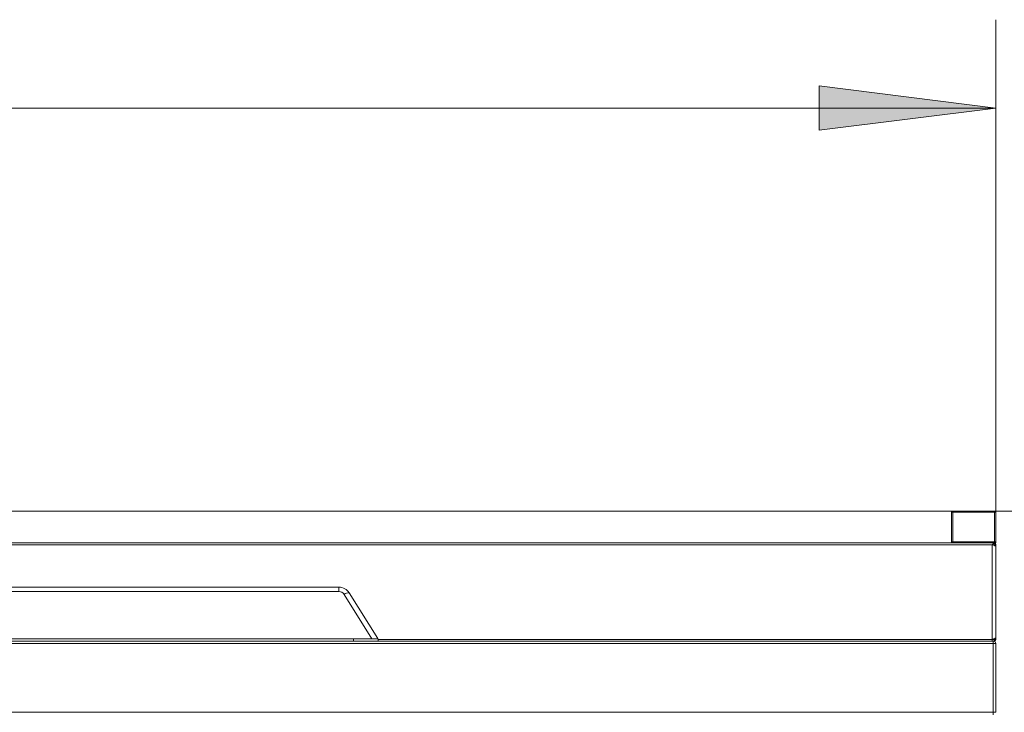
# Model space of a CAD drawing. Extents: x 18 to 294, y -242 to -71.
# Drawn here: x 165 to 195, y -172 to -151 of the extents above; entities that cross this region are included whole.
import ezdxf

# ---------------------------------------------------------------- set-up
doc = ezdxf.new("R2010")
doc.units = 0
doc.header["$MEASUREMENT"] = 0
doc.layers.add('Layer 1', color=7, linetype='Continuous')

# ---------------------------------------------------------------- blocks, each defined once
blk = doc.blocks.new('block 63')
at = {"layer": 'Layer 1', "color": 93, "lineweight": 18, "true_color": 0x69bd45}
blk.add_lwpolyline([(17.823, -153.789), (194.3, -153.789)], dxfattribs=at)
blk = doc.blocks.new('block 65')
at = {"layer": 'Layer 1', "true_color": 0x69bd45}
blk.add_hatch(color=93, dxfattribs=at).paths.add_polyline_path([(194.3, -153.789), (189.049, -153.133), (189.049, -154.446)])
at = {"layer": 'Layer 1', "lineweight": 0}
blk.add_lwpolyline([(194.3, -153.789), (189.049, -153.133), (189.049, -154.446), (194.3, -153.789), (194.3, -153.789)], dxfattribs=at)
blk = doc.blocks.new('block 67')
at = {"layer": 'Layer 1', "color": 93, "lineweight": 18, "true_color": 0x69bd45}
blk.add_lwpolyline([(194.3, -166.11), (194.3, -151.164)], dxfattribs=at)
blk = doc.blocks.new('block 76')
at = {"layer": 'Layer 1', "color": 93, "lineweight": 18, "true_color": 0x69bd45}
blk.add_lwpolyline([(194.3, -165.767), (207.647, -165.767)], dxfattribs=at)
blk = doc.blocks.new('block 2620')
at = {"layer": 'Layer 1', "color": 7, "lineweight": 15, "true_color": 0xffffff}
blk.add_lwpolyline([(174.774, -168.028), (153.042, -168.028)], dxfattribs=at)
blk = doc.blocks.new('block 3160')
at = {"layer": 'Layer 1', "color": 7, "lineweight": 15, "true_color": 0xffffff}
blk.add_lwpolyline([(175.211, -169.559), (175.939, -169.559)], dxfattribs=at)
blk = doc.blocks.new('block 3161')
at = {"layer": 'Layer 1', "color": 7, "lineweight": 15, "true_color": 0xffffff}
blk.add_lwpolyline([(175.94, -169.57), (175.94, -169.57)], dxfattribs=at)
blk = doc.blocks.new('block 3162')
at = {"layer": 'Layer 1', "color": 7, "lineweight": 15, "true_color": 0xffffff}
blk.add_lwpolyline([(175.94, -169.57), (175.94, -169.632)], dxfattribs=at)
blk = doc.blocks.new('block 3163')
at = {"layer": 'Layer 1', "color": 7, "lineweight": 15, "true_color": 0xffffff}
blk.add_lwpolyline([(152.605, -169.559), (175.211, -169.559)], dxfattribs=at)
blk = doc.blocks.new('block 3167')
at = {"layer": 'Layer 1', "color": 7, "lineweight": 15, "true_color": 0xffffff}
blk.add_lwpolyline([(153.042, -168.159), (174.774, -168.159)], dxfattribs=at)
blk = doc.blocks.new('block 3168')
at = {"layer": 'Layer 1', "color": 7, "lineweight": 15, "true_color": 0xffffff}
blk.add_open_spline([(174.928, -168.244), (174.894, -168.191), (174.836, -168.159), (174.774, -168.159)], degree=3, dxfattribs=at)
blk = doc.blocks.new('block 3169')
at = {"layer": 'Layer 1', "color": 7, "lineweight": 15, "true_color": 0xffffff}
blk.add_lwpolyline([(175.757, -169.559), (174.928, -168.244)], dxfattribs=at)
blk = doc.blocks.new('block 3172')
at = {"layer": 'Layer 1', "color": 7, "lineweight": 15, "true_color": 0xffffff}
blk.add_open_spline([(175.082, -168.198), (175.026, -168.19), (174.97, -168.207), (174.928, -168.244)], degree=3, dxfattribs=at)
blk = doc.blocks.new('block 3173')
at = {"layer": 'Layer 1', "color": 7, "lineweight": 15, "true_color": 0xffffff}
blk.add_lwpolyline([(175.082, -168.198), (175.935, -169.55)], dxfattribs=at)
blk = doc.blocks.new('block 3176')
at = {"layer": 'Layer 1', "color": 7, "lineweight": 15, "true_color": 0xffffff}
blk.add_open_spline([(175.082, -168.198), (175.015, -168.092), (174.899, -168.028), (174.774, -168.028)], degree=3, dxfattribs=at)
blk = doc.blocks.new('block 3177')
at = {"layer": 'Layer 1', "color": 7, "lineweight": 15, "true_color": 0xffffff}
blk.add_lwpolyline([(174.774, -168.159), (174.774, -168.028)], dxfattribs=at)
blk = doc.blocks.new('block 3180')
at = {"layer": 'Layer 1', "color": 7, "lineweight": 15, "true_color": 0xffffff}
blk.add_lwpolyline([(175.94, -169.57), (175.94, -169.57)], dxfattribs=at)
blk = doc.blocks.new('block 3226')
at = {"layer": 'Layer 1', "color": 7, "lineweight": 15, "true_color": 0xffffff}
blk.add_open_spline([(194.263, -166.715), (194.283, -166.715), (194.3, -166.699), (194.3, -166.679)], degree=3, dxfattribs=at)
blk = doc.blocks.new('block 3227')
at = {"layer": 'Layer 1', "color": 7, "lineweight": 15, "true_color": 0xffffff}
blk.add_lwpolyline([(194.263, -166.679), (194.263, -166.715)], dxfattribs=at)
blk = doc.blocks.new('block 3228')
at = {"layer": 'Layer 1', "color": 7, "lineweight": 15, "true_color": 0xffffff}
blk.add_lwpolyline([(194.3, -166.679), (194.263, -166.679)], dxfattribs=at)
blk = doc.blocks.new('block 3229')
at = {"layer": 'Layer 1', "color": 7, "lineweight": 15, "true_color": 0xffffff}
blk.add_lwpolyline([(194.3, -165.804), (194.3, -166.679)], dxfattribs=at)
blk = doc.blocks.new('block 3230')
at = {"layer": 'Layer 1', "color": 7, "lineweight": 15, "true_color": 0xffffff}
blk.add_lwpolyline([(194.263, -166.679), (194.263, -165.804)], dxfattribs=at)
blk = doc.blocks.new('block 3231')
at = {"layer": 'Layer 1', "color": 7, "lineweight": 15, "true_color": 0xffffff}
blk.add_lwpolyline([(194.3, -165.804), (194.263, -165.804)], dxfattribs=at)
blk = doc.blocks.new('block 3232')
at = {"layer": 'Layer 1', "color": 7, "lineweight": 15, "true_color": 0xffffff}
blk.add_lwpolyline([(193.024, -165.767), (194.263, -165.767)], dxfattribs=at)
blk = doc.blocks.new('block 3233')
at = {"layer": 'Layer 1', "color": 7, "lineweight": 15, "true_color": 0xffffff}
blk.add_lwpolyline([(194.263, -165.767), (194.263, -165.804)], dxfattribs=at)
blk = doc.blocks.new('block 3234')
at = {"layer": 'Layer 1', "color": 7, "lineweight": 15, "true_color": 0xffffff}
blk.add_lwpolyline([(194.263, -165.804), (193.024, -165.804)], dxfattribs=at)
blk = doc.blocks.new('block 3235')
at = {"layer": 'Layer 1', "color": 7, "lineweight": 15, "true_color": 0xffffff}
blk.add_lwpolyline([(193.024, -165.767), (193.024, -165.804)], dxfattribs=at)
blk = doc.blocks.new('block 3236')
at = {"layer": 'Layer 1', "color": 7, "lineweight": 15, "true_color": 0xffffff}
blk.add_lwpolyline([(193.024, -166.679), (194.263, -166.679)], dxfattribs=at)
blk = doc.blocks.new('block 3237')
at = {"layer": 'Layer 1', "color": 7, "lineweight": 15, "true_color": 0xffffff}
blk.add_lwpolyline([(194.263, -166.715), (194.249, -166.715)], dxfattribs=at)
blk = doc.blocks.new('block 3238')
at = {"layer": 'Layer 1', "color": 7, "lineweight": 15, "true_color": 0xffffff}
blk.add_lwpolyline([(193.024, -166.679), (193.024, -166.715)], dxfattribs=at)
blk = doc.blocks.new('block 3239')
at = {"layer": 'Layer 1', "color": 7, "lineweight": 15, "true_color": 0xffffff}
blk.add_open_spline([(194.3, -165.804), (194.3, -165.784), (194.283, -165.767), (194.263, -165.767)], degree=3, dxfattribs=at)
blk = doc.blocks.new('block 3240')
at = {"layer": 'Layer 1', "color": 7, "lineweight": 15, "true_color": 0xffffff}
blk.add_lwpolyline([(193.024, -165.804), (193.024, -166.679)], dxfattribs=at)
blk = doc.blocks.new('block 3241')
at = {"layer": 'Layer 1', "color": 7, "lineweight": 15, "true_color": 0xffffff}
blk.add_open_spline([(192.987, -166.679), (192.987, -166.699), (193.003, -166.715), (193.024, -166.715)], degree=3, dxfattribs=at)
blk = doc.blocks.new('block 3242')
at = {"layer": 'Layer 1', "color": 7, "lineweight": 15, "true_color": 0xffffff}
blk.add_lwpolyline([(193.024, -166.679), (192.987, -166.679)], dxfattribs=at)
blk = doc.blocks.new('block 3243')
at = {"layer": 'Layer 1', "color": 7, "lineweight": 15, "true_color": 0xffffff}
blk.add_lwpolyline([(193.024, -165.804), (192.987, -165.804)], dxfattribs=at)
blk = doc.blocks.new('block 3244')
at = {"layer": 'Layer 1', "color": 7, "lineweight": 15, "true_color": 0xffffff}
blk.add_open_spline([(193.024, -165.767), (193.003, -165.767), (192.987, -165.784), (192.987, -165.804)], degree=3, dxfattribs=at)
blk = doc.blocks.new('block 3245')
at = {"layer": 'Layer 1', "color": 7, "lineweight": 15, "true_color": 0xffffff}
blk.add_lwpolyline([(192.987, -166.679), (192.987, -165.804)], dxfattribs=at)
blk = doc.blocks.new('block 3266')
at = {"layer": 'Layer 1', "color": 7, "lineweight": 15, "true_color": 0xffffff}
blk.add_lwpolyline([(192.987, -166.715), (192.987, -166.679)], dxfattribs=at)
blk = doc.blocks.new('block 3267')
at = {"layer": 'Layer 1', "color": 7, "lineweight": 15, "true_color": 0xffffff}
blk.add_lwpolyline([(192.987, -165.804), (192.987, -165.767)], dxfattribs=at)
blk = doc.blocks.new('block 3268')
at = {"layer": 'Layer 1', "color": 7, "lineweight": 15, "true_color": 0xffffff}
blk.add_lwpolyline([(192.987, -165.767), (193.024, -165.767)], dxfattribs=at)
blk = doc.blocks.new('block 3269')
at = {"layer": 'Layer 1', "color": 7, "lineweight": 15, "true_color": 0xffffff}
blk.add_lwpolyline([(194.263, -165.767), (194.3, -165.767)], dxfattribs=at)
blk = doc.blocks.new('block 3270')
at = {"layer": 'Layer 1', "color": 7, "lineweight": 15, "true_color": 0xffffff}
blk.add_lwpolyline([(194.3, -165.767), (194.3, -165.804)], dxfattribs=at)
blk = doc.blocks.new('block 3271')
at = {"layer": 'Layer 1', "color": 7, "lineweight": 15, "true_color": 0xffffff}
blk.add_lwpolyline([(194.3, -166.679), (194.3, -166.715)], dxfattribs=at)
blk = doc.blocks.new('block 3272')
at = {"layer": 'Layer 1', "color": 7, "lineweight": 15, "true_color": 0xffffff}
blk.add_lwpolyline([(194.3, -166.715), (194.263, -166.715)], dxfattribs=at)
blk = doc.blocks.new('block 3280')
at = {"layer": 'Layer 1', "color": 7, "lineweight": 15, "true_color": 0xffffff}
blk.add_lwpolyline([(19.135, -165.767), (192.987, -165.767)], dxfattribs=at)
blk = doc.blocks.new('block 3306')
at = {"layer": 'Layer 1', "color": 7, "lineweight": 15, "true_color": 0xffffff}
blk.add_lwpolyline([(194.197, -166.766), (194.197, -169.581)], dxfattribs=at)
blk = doc.blocks.new('block 3308')
at = {"layer": 'Layer 1', "color": 7, "lineweight": 15, "true_color": 0xffffff}
blk.add_lwpolyline([(194.197, -166.766), (17.925, -166.766)], dxfattribs=at)
blk = doc.blocks.new('block 3312')
at = {"layer": 'Layer 1', "color": 7, "lineweight": 15, "true_color": 0xffffff}
blk.add_open_spline([(194.197, -166.766), (194.209, -166.77), (194.221, -166.774), (194.233, -166.778), (194.244, -166.782), (194.254, -166.785), (194.264, -166.789), (194.273, -166.793), (194.28, -166.797), (194.286, -166.801)], degree=3, knots=[0, 0, 0, 0, 1, 1, 1, 2, 2, 2, 3, 3, 3, 3], dxfattribs=at)
blk = doc.blocks.new('block 3313')
at = {"layer": 'Layer 1', "color": 7, "lineweight": 15, "true_color": 0xffffff}
blk.add_lwpolyline([(194.299, -166.817), (194.299, -169.53)], dxfattribs=at)
blk = doc.blocks.new('block 3314')
at = {"layer": 'Layer 1', "color": 7, "lineweight": 15, "true_color": 0xffffff}
blk.add_open_spline([(194.299, -169.53), (194.289, -169.545), (194.283, -169.549), (194.275, -169.553), (194.267, -169.557), (194.257, -169.561), (194.247, -169.565), (194.236, -169.569), (194.225, -169.572), (194.213, -169.576)], degree=3, knots=[0, 0, 0, 0, 1, 1, 1, 2, 2, 2, 3, 3, 3, 3], dxfattribs=at)
blk = doc.blocks.new('block 3315')
at = {"layer": 'Layer 1', "color": 7, "lineweight": 15, "true_color": 0xffffff}
blk.add_open_spline([(194.197, -166.766), (194.201, -166.76), (194.206, -166.753), (194.21, -166.747), (194.227, -166.725), (194.232, -166.722), (194.236, -166.719)], degree=3, knots=[0, 0, 0, 0, 1, 1, 1, 2, 2, 2, 2], dxfattribs=at)
blk = doc.blocks.new('block 3316')
at = {"layer": 'Layer 1', "color": 7, "lineweight": 15, "true_color": 0xffffff}
blk.add_lwpolyline([(194.249, -166.715), (194.249, -166.766)], dxfattribs=at)
blk = doc.blocks.new('block 3317')
at = {"layer": 'Layer 1', "color": 7, "lineweight": 15, "true_color": 0xffffff}
blk.add_lwpolyline([(194.249, -166.766), (194.197, -166.766)], dxfattribs=at)
blk = doc.blocks.new('block 3319')
at = {"layer": 'Layer 1', "color": 7, "lineweight": 15, "true_color": 0xffffff}
blk.add_lwpolyline([(194.249, -166.715), (17.874, -166.715)], dxfattribs=at)
blk = doc.blocks.new('block 3326')
at = {"layer": 'Layer 1', "color": 7, "lineweight": 15, "true_color": 0xffffff}
blk.add_lwpolyline([(194.197, -169.581), (194.197, -169.632)], dxfattribs=at)
blk = doc.blocks.new('block 3327')
at = {"layer": 'Layer 1', "color": 7, "lineweight": 15, "true_color": 0xffffff}
blk.add_lwpolyline([(194.249, -166.766), (194.3, -166.766)], dxfattribs=at)
blk = doc.blocks.new('block 3328')
at = {"layer": 'Layer 1', "color": 7, "lineweight": 15, "true_color": 0xffffff}
blk.add_open_spline([(194.249, -166.715), (194.255, -166.716), (194.262, -166.717), (194.268, -166.719), (194.29, -166.735), (194.294, -166.741), (194.296, -166.747), (194.298, -166.753), (194.299, -166.76), (194.3, -166.766)], degree=3, knots=[0, 0, 0, 0, 1, 1, 1, 2, 2, 2, 3, 3, 3, 3], dxfattribs=at)
blk = doc.blocks.new('block 3331')
at = {"layer": 'Layer 1', "color": 7, "lineweight": 15, "true_color": 0xffffff}
blk.add_lwpolyline([(194.3, -167.423), (194.299, -167.423)], dxfattribs=at)
blk = doc.blocks.new('block 3332')
at = {"layer": 'Layer 1', "color": 7, "lineweight": 15, "true_color": 0xffffff}
blk.add_lwpolyline([(194.249, -166.766), (194.249, -166.784)], dxfattribs=at)
blk = doc.blocks.new('block 3333')
at = {"layer": 'Layer 1', "color": 7, "lineweight": 15, "true_color": 0xffffff}
blk.add_lwpolyline([(194.3, -167.423), (194.3, -166.766)], dxfattribs=at)
blk = doc.blocks.new('block 3337')
at = {"layer": 'Layer 1', "color": 7, "lineweight": 15, "true_color": 0xffffff}
blk.add_lwpolyline([(194.249, -169.632), (194.249, -169.581)], dxfattribs=at)
blk = doc.blocks.new('block 3338')
at = {"layer": 'Layer 1', "color": 7, "lineweight": 15, "true_color": 0xffffff}
blk.add_lwpolyline([(194.249, -169.581), (194.197, -169.581)], dxfattribs=at)
blk = doc.blocks.new('block 3339')
at = {"layer": 'Layer 1', "color": 7, "lineweight": 15, "true_color": 0xffffff}
blk.add_lwpolyline([(194.249, -169.632), (194.227, -169.632)], dxfattribs=at)
blk = doc.blocks.new('block 3340')
at = {"layer": 'Layer 1', "color": 7, "lineweight": 15, "true_color": 0xffffff}
blk.add_lwpolyline([(194.3, -169.581), (194.249, -169.581)], dxfattribs=at)
blk = doc.blocks.new('block 3341')
at = {"layer": 'Layer 1', "color": 7, "lineweight": 15, "true_color": 0xffffff}
blk.add_open_spline([(194.249, -169.632), (194.277, -169.632), (194.3, -169.609), (194.3, -169.581)], degree=3, dxfattribs=at)
blk = doc.blocks.new('block 3342')
at = {"layer": 'Layer 1', "color": 7, "lineweight": 15, "true_color": 0xffffff}
blk.add_lwpolyline([(194.3, -168.925), (194.299, -168.925)], dxfattribs=at)
blk = doc.blocks.new('block 3343')
at = {"layer": 'Layer 1', "color": 7, "lineweight": 15, "true_color": 0xffffff}
blk.add_lwpolyline([(194.249, -169.564), (194.249, -169.581)], dxfattribs=at)
blk = doc.blocks.new('block 3344')
at = {"layer": 'Layer 1', "color": 7, "lineweight": 15, "true_color": 0xffffff}
blk.add_lwpolyline([(194.3, -169.581), (194.3, -168.925)], dxfattribs=at)
blk = doc.blocks.new('block 3353')
at = {"layer": 'Layer 1', "color": 7, "lineweight": 15, "true_color": 0xffffff}
blk.add_lwpolyline([(194.3, -168.925), (194.3, -167.423)], dxfattribs=at)
blk = doc.blocks.new('block 3355')
at = {"layer": 'Layer 1', "color": 7, "lineweight": 15, "true_color": 0xffffff}
blk.add_lwpolyline([(194.3, -169.705), (194.227, -169.705)], dxfattribs=at)
blk = doc.blocks.new('block 3356')
at = {"layer": 'Layer 1', "color": 7, "lineweight": 15, "true_color": 0xffffff}
blk.add_open_spline([(194.3, -169.705), (194.3, -169.665), (194.267, -169.632), (194.227, -169.632)], degree=3, dxfattribs=at)
blk = doc.blocks.new('block 3357')
at = {"layer": 'Layer 1', "color": 7, "lineweight": 15, "true_color": 0xffffff}
blk.add_lwpolyline([(194.3, -171.747), (194.227, -171.747)], dxfattribs=at)
blk = doc.blocks.new('block 3358')
at = {"layer": 'Layer 1', "color": 7, "lineweight": 15, "true_color": 0xffffff}
blk.add_lwpolyline([(194.3, -169.705), (194.3, -171.747)], dxfattribs=at)
blk = doc.blocks.new('block 3367')
at = {"layer": 'Layer 1', "color": 7, "lineweight": 15, "true_color": 0xffffff}
blk.add_lwpolyline([(17.896, -171.747), (194.227, -171.747)], dxfattribs=at)
blk = doc.blocks.new('block 3368')
at = {"layer": 'Layer 1', "color": 7, "lineweight": 15, "true_color": 0xffffff}
blk.add_lwpolyline([(194.227, -171.747), (194.227, -171.82)], dxfattribs=at)
blk = doc.blocks.new('block 3369')
at = {"layer": 'Layer 1', "color": 7, "lineweight": 15, "true_color": 0xffffff}
blk.add_lwpolyline([(194.227, -169.705), (17.896, -169.705)], dxfattribs=at)
blk = doc.blocks.new('block 3370')
at = {"layer": 'Layer 1', "color": 7, "lineweight": 15, "true_color": 0xffffff}
blk.add_lwpolyline([(194.227, -171.747), (194.227, -169.705)], dxfattribs=at)
blk = doc.blocks.new('block 3373')
at = {"layer": 'Layer 1', "color": 7, "lineweight": 15, "true_color": 0xffffff}
blk.add_lwpolyline([(17.896, -169.632), (194.227, -169.632)], dxfattribs=at)
blk = doc.blocks.new('block 3374')
at = {"layer": 'Layer 1', "color": 7, "lineweight": 15, "true_color": 0xffffff}
blk.add_lwpolyline([(194.227, -169.632), (194.227, -169.705)], dxfattribs=at)
blk = doc.blocks.new('block 3571')
at = {"layer": 'Layer 1', "color": 8, "lineweight": 15, "true_color": 0x808080}
blk.add_lwpolyline([(175.211, -169.559), (175.211, -169.632)], dxfattribs=at)
blk = doc.blocks.new('block 3586')
at = {"layer": 'Layer 1', "color": 8, "lineweight": 15, "true_color": 0x808080}
blk.add_lwpolyline([(175.94, -169.581), (194.197, -169.581)], dxfattribs=at)

msp = doc.modelspace()

# ---------------------------------------------------------------- block references
at = {"layer": 'Layer 1'}
for name in ['block 67', 'block 65', 'block 63', 'block 3280', 'block 3244', 'block 3267', 'block 3268', 'block 3243', 'block 3245', 'block 3232', 'block 3235', 'block 3234', 'block 3240', 'block 3233', 'block 3239', 'block 3269', 'block 3230', 'block 3231', 'block 76', 'block 3270', 'block 3229', 'block 3319', 'block 3308', 'block 3241', 'block 3242', 'block 3266', 'block 3236', 'block 3238', 'block 3315', 'block 3306', 'block 3312', 'block 3317', 'block 3237', 'block 3316', 'block 3328', 'block 3327', 'block 3332', 'block 3226', 'block 3227', 'block 3228', 'block 3272', 'block 3313', 'block 3271', 'block 3333', 'block 3331', 'block 3353', 'block 2620', 'block 3167', 'block 3176', 'block 3177', 'block 3168', 'block 3172', 'block 3169', 'block 3173', 'block 3342', 'block 3344', 'block 3373', 'block 3369', 'block 3163', 'block 3160', 'block 3571', 'block 3161', 'block 3162', 'block 3180', 'block 3586', 'block 3326', 'block 3338', 'block 3314', 'block 3339', 'block 3356', 'block 3374', 'block 3355', 'block 3370', 'block 3343', 'block 3337', 'block 3340', 'block 3341', 'block 3358', 'block 3367', 'block 3357', 'block 3368']:
    msp.add_blockref(name, (0, 0), dxfattribs=at)

doc.saveas('drawing.dxf')
